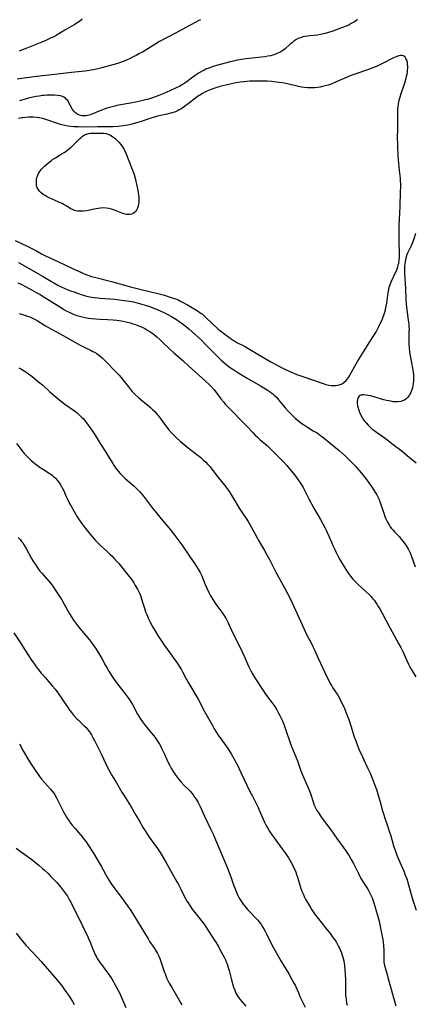
# Model space of a CAD drawing. Units: inches. Extents: x 2043758 to 2049000, y 226915 to 232344.
# Drawn here: x 2044056 to 2044168, y 228593 to 228873 of the extents above; entities that cross this region are included whole.
import ezdxf

# ---------------------------------------------------------------- set-up
doc = ezdxf.new("R2010")
doc.units = ezdxf.units.IN
doc.header["$MEASUREMENT"] = 0
doc.layers.add('c_09_T13S_R18E', color=103, linetype='Continuous')

msp = doc.modelspace()

# ---------------------------------------------------------------- linework, layer by layer
at = {"layer": 'c_09_T13S_R18E'}
for points, elevation in [([(2044055.59, 228774.13), (2044056.3, 228773.72), (2044057.4, 228773.03), (2044057.96, 228772.64), (2044059.36, 228771.62), (2044061.19, 228770.14), (2044062.34, 228769.15), (2044064.31, 228767.36), (2044065, 228766.76), (2044067.3, 228764.86), (2044068.63, 228763.81), (2044071.32, 228761.89), (2044071.8, 228761.53), (2044072.24, 228761.18), (2044072.68, 228760.8), (2044073.39, 228760.11), (2044073.79, 228759.68), (2044074.18, 228759.23), (2044074.77, 228758.5), (2044075.54, 228757.44), (2044076.44, 228756.13), (2044077.19, 228754.97), (2044078.66, 228752.65), (2044080.25, 228750.19), (2044080.94, 228749.06), (2044082.2, 228746.95), (2044082.59, 228746.33), (2044083.02, 228745.71), (2044083.36, 228745.26), (2044083.71, 228744.81), (2044084.35, 228744.09), (2044085, 228743.42), (2044085.87, 228742.62), (2044088.21, 228740.58), (2044089.04, 228739.79), (2044089.83, 228738.96), (2044090.46, 228738.23), (2044090.94, 228737.66), (2044091.8, 228736.55), (2044093.52, 228734.26), (2044094.4, 228733.15), (2044095.94, 228731.24), (2044098.59, 228728.09), (2044099.82, 228726.55), (2044100.99, 228725.05), (2044101.83, 228723.88), (2044104, 228720.69), (2044105.48, 228718.5), (2044106.47, 228716.96), (2044107.02, 228716), (2044107.46, 228715.09), (2044108.46, 228712.64), (2044108.93, 228711.53), (2044109.51, 228710.31), (2044109.9, 228709.58), (2044110.63, 228708.33), (2044111.28, 228707.33), (2044111.75, 228706.66), (2044113.17, 228704.75), (2044113.73, 228703.94), (2044114.39, 228702.85), (2044114.97, 228701.76), (2044115.3, 228701.08), (2044116.62, 228698.26), (2044118.19, 228695.13), (2044118.95, 228693.53), (2044119.6, 228692.09), (2044120.45, 228690.15), (2044120.86, 228689.24), (2044121.43, 228688.09), (2044121.86, 228687.3), (2044122.55, 228686.15), (2044124.87, 228682.54), (2044125.59, 228681.51), (2044127.37, 228679.15), (2044128.18, 228678.01), (2044128.79, 228677.03), (2044129.09, 228676.51), (2044129.64, 228675.44), (2044130.27, 228674.1), (2044130.84, 228672.68), (2044131.35, 228671.26), (2044132.39, 228668.25), (2044132.99, 228666.69), (2044134.23, 228663.68), (2044134.64, 228662.59), (2044135.5, 228660.01), (2044135.75, 228659.31), (2044136.32, 228657.99), (2044137.69, 228654.94), (2044138.05, 228654.05), (2044138.4, 228653.06), (2044139.07, 228650.96), (2044139.31, 228650.31), (2044139.52, 228649.78), (2044139.76, 228649.26), (2044140.19, 228648.46), (2044140.67, 228647.69), (2044140.98, 228647.23), (2044141.5, 228646.5), (2044144.15, 228642.97), (2044145.85, 228640.56), (2044147.62, 228638.11), (2044148.33, 228637.08), (2044149.29, 228635.64), (2044149.9, 228634.63), (2044150.57, 228633.42), (2044151.21, 228632.14), (2044151.94, 228630.6), (2044152.53, 228629.43), (2044152.82, 228628.94), (2044153.28, 228628.2), (2044154.24, 228626.74), (2044154.69, 228626), (2044155.11, 228625.26), (2044155.48, 228624.5), (2044155.82, 228623.73), (2044156.24, 228622.57), (2044156.63, 228621.3), (2044157.64, 228617.79), (2044157.81, 228617.11), (2044158.06, 228616.01), (2044158.73, 228612.72), (2044158.89, 228611.88), (2044159, 228611.14), (2044159.11, 228610.14), (2044159.17, 228608.76), (2044159.17, 228608.28), (2044159.13, 228606.71), (2044159.13, 228605.99), (2044159.17, 228605.44), (2044159.25, 228604.94), (2044159.45, 228604.14), (2044160.11, 228601.99), (2044160.34, 228601.15), (2044161.22, 228597.75), (2044161.61, 228596.33), (2044162.6, 228593.11)], 972), ([(2044054.86, 228752.62), (2044056.53, 228750.51), (2044057.1, 228749.82), (2044057.47, 228749.4), (2044058, 228748.84), (2044058.55, 228748.3), (2044059.09, 228747.81), (2044059.64, 228747.33), (2044060.14, 228746.93), (2044060.84, 228746.4), (2044061.36, 228746.04), (2044062.52, 228745.26), (2044064.14, 228744.22), (2044064.63, 228743.88), (2044065.11, 228743.52), (2044065.49, 228743.21), (2044066, 228742.74), (2044066.45, 228742.26), (2044066.86, 228741.74), (2044067.29, 228741.11), (2044067.67, 228740.45), (2044067.89, 228740.02), (2044068.2, 228739.38), (2044068.98, 228737.6), (2044069.33, 228736.85), (2044069.96, 228735.61), (2044070.38, 228734.87), (2044072.14, 228731.84), (2044072.49, 228731.27), (2044073.32, 228730.02), (2044073.88, 228729.25), (2044074.47, 228728.49), (2044075.31, 228727.44), (2044076.64, 228725.87), (2044077.34, 228725.1), (2044078.2, 228724.21), (2044078.83, 228723.61), (2044080.45, 228722.17), (2044081.31, 228721.36), (2044081.97, 228720.71), (2044082.63, 228720.03), (2044083.4, 228719.17), (2044083.95, 228718.53), (2044086.91, 228714.89), (2044087.41, 228714.22), (2044087.8, 228713.66), (2044088.17, 228713.1), (2044088.61, 228712.37), (2044089.24, 228711.26), (2044089.6, 228710.56), (2044089.86, 228709.99), (2044090.07, 228709.48), (2044090.51, 228708.18), (2044091.22, 228705.89), (2044091.55, 228704.9), (2044091.76, 228704.31), (2044092.05, 228703.62), (2044092.28, 228703.09), (2044092.75, 228702.13), (2044093.63, 228700.5), (2044094.34, 228699.24), (2044094.97, 228698.19), (2044095.93, 228696.68), (2044096.69, 228695.59), (2044098.85, 228692.57), (2044100.6, 228690.19), (2044101.28, 228689.16), (2044101.64, 228688.55), (2044102.03, 228687.85), (2044103.17, 228685.68), (2044103.8, 228684.53), (2044106.43, 228680.07), (2044108.3, 228676.57), (2044110.5, 228672.6), (2044111.03, 228671.68), (2044111.71, 228670.6), (2044112.18, 228669.9), (2044114.23, 228666.98), (2044115.04, 228665.78), (2044115.8, 228664.58), (2044116.61, 228663.27), (2044117.28, 228662.03), (2044117.61, 228661.36), (2044118.58, 228659.26), (2044121.16, 228653.89), (2044121.85, 228652.54), (2044122.83, 228650.66), (2044123.48, 228649.36), (2044124.18, 228647.77), (2044125.25, 228645.21), (2044125.55, 228644.58), (2044125.82, 228644.05), (2044126.29, 228643.25), (2044126.8, 228642.47), (2044127.26, 228641.8), (2044130.25, 228637.72), (2044131.34, 228636.17), (2044132.08, 228635.06), (2044132.49, 228634.38), (2044132.88, 228633.71), (2044133.5, 228632.53), (2044133.83, 228631.8), (2044134.15, 228631.02), (2044134.41, 228630.29), (2044134.65, 228629.55), (2044135.4, 228626.99), (2044135.61, 228626.33), (2044135.91, 228625.59), (2044136.23, 228624.85), (2044136.58, 228624.13), (2044137.06, 228623.17), (2044137.51, 228622.34), (2044138.3, 228621.01), (2044138.77, 228620.27), (2044139.5, 228619.21), (2044140.51, 228617.87), (2044142.63, 228615.23), (2044143.92, 228613.57), (2044144.73, 228612.49), (2044145.22, 228611.78), (2044145.69, 228611.04), (2044146.24, 228610.06), (2044146.56, 228609.39), (2044146.86, 228608.72), (2044147.11, 228608.09), (2044147.32, 228607.48), (2044147.51, 228606.86), (2044147.77, 228605.82), (2044147.91, 228605.13), (2044148, 228604.55), (2044148.13, 228603.32), (2044148.2, 228602.17), (2044148.24, 228600.33), (2044148.25, 228597.52), (2044148.3, 228596.2), (2044148.43, 228594.96), (2044148.61, 228593.82), (2044148.73, 228593.25)], 974), ([(2044054.1, 228698.89), (2044055.83, 228696.33), (2044056.64, 228695.11), (2044059.17, 228691.18), (2044059.78, 228690.27), (2044060.47, 228689.3), (2044060.92, 228688.7), (2044061.92, 228687.48), (2044062.99, 228686.23), (2044065.14, 228683.81), (2044065.84, 228682.93), (2044066.59, 228681.88), (2044069.26, 228677.96), (2044069.74, 228677.27), (2044070.51, 228676.25), (2044071.11, 228675.51), (2044071.99, 228674.54), (2044072.45, 228674.09), (2044074.14, 228672.52), (2044074.54, 228672.12), (2044074.92, 228671.7), (2044075.26, 228671.28), (2044075.58, 228670.85), (2044075.89, 228670.4), (2044076.18, 228669.93), (2044076.61, 228669.19), (2044077.18, 228668.13), (2044078.91, 228664.6), (2044080.87, 228660.49), (2044081.2, 228659.86), (2044081.89, 228658.62), (2044083.25, 228656.35), (2044084.78, 228653.73), (2044085.36, 228652.81), (2044086.79, 228650.61), (2044087.16, 228650), (2044087.55, 228649.35), (2044088.74, 228647.21), (2044089.77, 228645.43), (2044090.87, 228643.58), (2044091.57, 228642.43), (2044092.57, 228640.92), (2044094.91, 228637.73), (2044095.66, 228636.57), (2044096.52, 228635.15), (2044097.2, 228633.98), (2044100.44, 228628.26), (2044100.84, 228627.53), (2044101.45, 228626.33), (2044102.51, 228624.14), (2044102.92, 228623.35), (2044103.25, 228622.8), (2044103.59, 228622.25), (2044104.08, 228621.5), (2044104.8, 228620.5), (2044105.52, 228619.57), (2044106.69, 228618.13), (2044107.42, 228617.2), (2044108.14, 228616.23), (2044108.67, 228615.46), (2044111.05, 228611.8), (2044111.5, 228611.09), (2044112.17, 228609.95), (2044113.12, 228608.22), (2044113.81, 228606.9), (2044114.19, 228606.1), (2044114.43, 228605.55), (2044114.65, 228605), (2044115.01, 228603.9), (2044115.22, 228603.13), (2044115.88, 228600.48), (2044116.3, 228599), (2044116.5, 228598.35), (2044116.73, 228597.72), (2044116.95, 228597.19), (2044117.19, 228596.68), (2044117.75, 228595.72), (2044118.29, 228594.97), (2044118.8, 228594.36), (2044119.99, 228592.96)], 978), ([(2044055.78, 228667.35), (2044056.18, 228666.51), (2044056.63, 228665.68), (2044058.72, 228662.18), (2044059.43, 228661.04), (2044060.17, 228659.91), (2044061.02, 228658.69), (2044061.42, 228658.16), (2044062.01, 228657.4), (2044062.86, 228656.4), (2044064.57, 228654.54), (2044064.96, 228654.08), (2044065.47, 228653.38), (2044065.79, 228652.89), (2044066.35, 228651.9), (2044068.26, 228648.1), (2044068.6, 228647.46), (2044069.09, 228646.63), (2044069.45, 228646.07), (2044069.83, 228645.52), (2044070.27, 228644.92), (2044070.73, 228644.33), (2044071.51, 228643.41), (2044073.09, 228641.6), (2044073.66, 228640.91), (2044074.13, 228640.28), (2044074.63, 228639.56), (2044077, 228635.87), (2044078.11, 228634.08), (2044078.9, 228632.74), (2044080.73, 228629.4), (2044081.48, 228628.17), (2044081.88, 228627.57), (2044082.35, 228626.9), (2044082.83, 228626.25), (2044084.41, 228624.18), (2044085.68, 228622.46), (2044086.41, 228621.43), (2044087.31, 228620.11), (2044088.08, 228618.91), (2044092.24, 228612.03), (2044092.69, 228611.33), (2044093.85, 228609.64), (2044094.35, 228608.88), (2044094.93, 228607.87), (2044095.27, 228607.17), (2044095.58, 228606.45), (2044096.08, 228605.1), (2044096.83, 228602.82), (2044097.25, 228601.65), (2044097.51, 228601.04), (2044097.88, 228600.28), (2044098.27, 228599.52), (2044098.85, 228598.5), (2044100.35, 228596), (2044101.54, 228593.84), (2044101.85, 228593.31)], 980), ([(2044054.81, 228637.81), (2044055.96, 228636.92), (2044057.97, 228635.49), (2044059.25, 228634.55), (2044059.96, 228633.99), (2044061.2, 228632.97), (2044062.25, 228632.07), (2044062.85, 228631.54), (2044063.85, 228630.59), (2044064.56, 228629.89), (2044065.42, 228629.01), (2044066.33, 228628.03), (2044067.38, 228626.82), (2044067.97, 228626.08), (2044068.83, 228624.9), (2044069.33, 228624.14), (2044069.66, 228623.61), (2044069.98, 228623.07), (2044070.42, 228622.26), (2044072.01, 228619), (2044073.43, 228616.2), (2044074.05, 228614.94), (2044074.93, 228613.08), (2044075.33, 228612.18), (2044075.79, 228611.09), (2044076.55, 228609.18), (2044076.92, 228608.29), (2044077.16, 228607.77), (2044077.47, 228607.15), (2044077.81, 228606.54), (2044078.23, 228605.86), (2044078.57, 228605.35), (2044079, 228604.76), (2044080.28, 228603.09), (2044081.07, 228602), (2044081.92, 228600.7), (2044083.03, 228598.82), (2044083.67, 228597.65), (2044084.05, 228596.91), (2044084.44, 228596.07), (2044085.93, 228592.59)], 982), ([(2044119.24, 228621.93), (2044119.67, 228621.37), (2044120.1, 228620.84), (2044120.53, 228620.35), (2044121.03, 228619.82), (2044122.64, 228618.16), (2044123.37, 228617.34), (2044123.74, 228616.89), (2044124.31, 228616.12), (2044124.76, 228615.45), (2044125.19, 228614.76), (2044125.59, 228614.05), (2044125.9, 228613.47), (2044127.51, 228610.23), (2044128.57, 228608.21), (2044129.96, 228605.81), (2044132.19, 228602.14), (2044132.98, 228600.75), (2044133.64, 228599.54), (2044133.96, 228598.89), (2044134.27, 228598.23), (2044134.99, 228596.56), (2044135.36, 228595.73), (2044136.83, 228592.65)], 976), ([(2044054.84, 228613.65), (2044056.16, 228611.96), (2044056.69, 228611.31), (2044057.58, 228610.29), (2044059.22, 228608.5), (2044060.94, 228606.7), (2044061.88, 228605.63), (2044065.95, 228600.94), (2044066.97, 228599.71), (2044067.84, 228598.6), (2044068.36, 228597.91), (2044069.11, 228596.87), (2044069.63, 228596.1), (2044070.29, 228595.07), (2044070.77, 228594.28), (2044071.23, 228593.48)], 984)]:
    msp.add_lwpolyline(points, dxfattribs=dict(at, elevation=elevation))
for points in [[(2044107.16, 228872.87, 968), (2044106.68, 228872.65, 968), (2044105.65, 228872.11, 968), (2044102.98, 228870.64, 968), (2044100.04, 228869.09, 968), (2044095.53, 228866.66, 968), (2044094.47, 228866.04, 968), (2044091.43, 228864.16, 968), (2044090.63, 228863.69, 968), (2044089.83, 228863.24, 968), (2044088.89, 228862.73, 968), (2044088.22, 228862.39, 968), (2044086.96, 228861.78, 968), (2044085.49, 228861.14, 968), (2044084.16, 228860.64, 968), (2044083.32, 228860.36, 968), (2044082.27, 228860.04, 968), (2044079.15, 228859.17, 968), (2044078.01, 228858.88, 968), (2044076.78, 228858.63, 968), (2044075.55, 228858.43, 968), (2044074.41, 228858.28, 968), (2044071.43, 228858.01, 968), (2044070.52, 228857.91, 968), (2044065.78, 228857.29, 968), (2044061.49, 228856.84, 968), (2044059.86, 228856.64, 968), (2044056.39, 228856.17, 968), (2044055.13, 228856.02, 968)], [(2044073.58, 228873.04, 970), (2044072.76, 228872.39, 970), (2044072.33, 228872.08, 970), (2044071.26, 228871.38, 970), (2044070.62, 228871, 970), (2044068.61, 228869.88, 970), (2044066.17, 228868.43, 970), (2044065.29, 228867.95, 970), (2044064.75, 228867.68, 970), (2044064.21, 228867.42, 970), (2044063.19, 228866.97, 970), (2044062.05, 228866.49, 970), (2044057.82, 228864.77, 970), (2044056.34, 228864.21, 970), (2044055.61, 228863.97, 970)], [(2044151.72, 228872.88, 966), (2044151, 228872.39, 966), (2044150.47, 228872.07, 966), (2044149.92, 228871.76, 966), (2044149.3, 228871.45, 966), (2044148.71, 228871.17, 966), (2044147.12, 228870.52, 966), (2044144.69, 228869.63, 966), (2044143.49, 228869.23, 966), (2044142.48, 228868.95, 966), (2044141.19, 228868.66, 966), (2044140.38, 228868.52, 966), (2044139.37, 228868.4, 966), (2044138.07, 228868.28, 966), (2044137.48, 228868.21, 966), (2044136.94, 228868.13, 966), (2044136.19, 228867.96, 966), (2044135.47, 228867.74, 966), (2044134.85, 228867.49, 966), (2044134.22, 228867.14, 966), (2044133.63, 228866.74, 966), (2044133.11, 228866.34, 966), (2044132.61, 228865.92, 966), (2044131.12, 228864.61, 966), (2044130.54, 228864.17, 966), (2044129.88, 228863.75, 966), (2044129.27, 228863.43, 966), (2044128.64, 228863.16, 966), (2044128.22, 228863, 966), (2044127.64, 228862.82, 966), (2044126.96, 228862.64, 966), (2044126.27, 228862.5, 966), (2044125.39, 228862.35, 966), (2044124.41, 228862.21, 966), (2044120.08, 228861.74, 966), (2044118.74, 228861.55, 966), (2044117.16, 228861.28, 966), (2044116.48, 228861.13, 966), (2044115.59, 228860.91, 966), (2044111.65, 228859.83, 966), (2044110.48, 228859.48, 966), (2044109.76, 228859.23, 966), (2044108.66, 228858.79, 966), (2044108.13, 228858.55, 966), (2044107.62, 228858.29, 966), (2044106.71, 228857.76, 966), (2044106.17, 228857.41, 966), (2044105.65, 228857.03, 966), (2044104.22, 228855.96, 966), (2044103.31, 228855.31, 966), (2044102.66, 228854.88, 966), (2044102, 228854.47, 966), (2044101.26, 228854.05, 966), (2044100.05, 228853.44, 966), (2044098.43, 228852.69, 966), (2044096.71, 228851.92, 966), (2044095.32, 228851.34, 966), (2044093.79, 228850.79, 966), (2044092.36, 228850.34, 966), (2044091.17, 228850.01, 966), (2044090.02, 228849.72, 966), (2044088.33, 228849.34, 966), (2044087.29, 228849.14, 966), (2044083.42, 228848.49, 966), (2044082.84, 228848.37, 966), (2044082.05, 228848.19, 966), (2044081.27, 228847.97, 966), (2044080.5, 228847.73, 966), (2044079.76, 228847.47, 966), (2044078.41, 228846.93, 966), (2044076.52, 228846.12, 966), (2044076.01, 228845.93, 966), (2044075.5, 228845.76, 966), (2044075.07, 228845.66, 966), (2044074.65, 228845.59, 966), (2044074.09, 228845.55, 966), (2044073.42, 228845.6, 966), (2044072.78, 228845.75, 966), (2044072, 228846.13, 966), (2044071.64, 228846.42, 966), (2044071.2, 228846.89, 966), (2044070.82, 228847.43, 966), (2044070.6, 228847.81, 966), (2044069.69, 228849.51, 966), (2044069.43, 228849.9, 966), (2044069.13, 228850.26, 966), (2044068.77, 228850.59, 966), (2044068.37, 228850.85, 966), (2044067.92, 228851.07, 966), (2044067.38, 228851.24, 966), (2044066.56, 228851.38, 966), (2044065.69, 228851.45, 966), (2044065.35, 228851.46, 966), (2044064.31, 228851.46, 966), (2044063.55, 228851.43, 966), (2044062.78, 228851.37, 966), (2044062.25, 228851.32, 966), (2044061.36, 228851.2, 966), (2044060.47, 228851.04, 966), (2044059.53, 228850.85, 966), (2044058.34, 228850.56, 966), (2044055.77, 228849.86, 966)], [(2044054.52, 228810.21, 964), (2044057.92, 228808.61, 964), (2044059.29, 228807.93, 964), (2044060.53, 228807.26, 964), (2044061.98, 228806.44, 964), (2044063.12, 228805.85, 964), (2044066.67, 228804.28, 964), (2044070.64, 228802.38, 964), (2044073.31, 228801.13, 964), (2044073.93, 228800.85, 964), (2044074.61, 228800.57, 964), (2044075.41, 228800.28, 964), (2044076.23, 228800.03, 964), (2044077.06, 228799.79, 964), (2044081.87, 228798.54, 964), (2044087.26, 228797.05, 964), (2044089.91, 228796.38, 964), (2044095.42, 228795.07, 964), (2044096.9, 228794.67, 964), (2044098.27, 228794.26, 964), (2044099.34, 228793.89, 964), (2044100.04, 228793.63, 964), (2044100.74, 228793.35, 964), (2044101.3, 228793.09, 964), (2044101.98, 228792.74, 964), (2044102.65, 228792.38, 964), (2044103.44, 228791.92, 964), (2044106.43, 228790.13, 964), (2044107.16, 228789.64, 964), (2044107.66, 228789.27, 964), (2044108.14, 228788.87, 964), (2044108.59, 228788.47, 964), (2044110.62, 228786.44, 964), (2044111.75, 228785.4, 964), (2044112.26, 228784.97, 964), (2044112.77, 228784.55, 964), (2044114, 228783.62, 964), (2044115.15, 228782.8, 964), (2044116.22, 228782.07, 964), (2044116.6, 228781.83, 964), (2044117.48, 228781.32, 964), (2044119.78, 228780.11, 964), (2044120.89, 228779.49, 964), (2044123.44, 228778.01, 964), (2044127.08, 228775.83, 964), (2044128.48, 228775.04, 964), (2044129.71, 228774.4, 964), (2044131.42, 228773.56, 964), (2044132.97, 228772.84, 964), (2044133.76, 228772.5, 964), (2044134.5, 228772.2, 964), (2044135.84, 228771.71, 964), (2044141.9, 228769.63, 964), (2044142.67, 228769.4, 964), (2044143.53, 228769.19, 964), (2044144.21, 228769.08, 964), (2044144.88, 228769.03, 964), (2044145.58, 228769.05, 964), (2044146.21, 228769.15, 964), (2044146.78, 228769.32, 964), (2044147.31, 228769.56, 964), (2044147.93, 228769.98, 964), (2044148.48, 228770.5, 964), (2044148.69, 228770.75, 964), (2044149.15, 228771.37, 964), (2044149.53, 228771.97, 964), (2044150.96, 228774.58, 964), (2044151.7, 228775.87, 964), (2044155.95, 228782.65, 964), (2044156.68, 228783.85, 964), (2044157.05, 228784.51, 964), (2044157.76, 228785.83, 964), (2044158.35, 228787.02, 964), (2044158.68, 228787.75, 964), (2044158.9, 228788.26, 964), (2044159.28, 228789.34, 964), (2044159.45, 228789.9, 964), (2044159.62, 228790.55, 964), (2044159.77, 228791.21, 964), (2044159.98, 228792.47, 964), (2044160.38, 228795.42, 964), (2044160.55, 228796.32, 964), (2044160.71, 228796.94, 964), (2044160.86, 228797.42, 964), (2044161.03, 228797.89, 964), (2044161.34, 228798.64, 964), (2044162.42, 228800.92, 964), (2044162.73, 228801.63, 964), (2044162.94, 228802.2, 964), (2044163.12, 228802.75, 964), (2044163.27, 228803.3, 964), (2044163.38, 228803.82, 964), (2044163.51, 228804.71, 964), (2044163.58, 228805.61, 964), (2044163.6, 228806.16, 964), (2044163.6, 228806.8, 964), (2044163.52, 228809.7, 964), (2044163.53, 228814.61, 964), (2044163.59, 228816.12, 964), (2044163.72, 228818.17, 964), (2044163.79, 228819.64, 964), (2044163.93, 228824.14, 964), (2044163.95, 228825.44, 964), (2044163.95, 228826.25, 964), (2044163.92, 228827.13, 964), (2044163.85, 228827.95, 964), (2044163.58, 228830.22, 964), (2044163.41, 228832.05, 964), (2044163.26, 228834.32, 964), (2044163.14, 228836.84, 964), (2044163.1, 228837.79, 964), (2044163.08, 228839.16, 964), (2044163.15, 228842.19, 964), (2044163.1, 228845.21, 964), (2044163.11, 228846.71, 964), (2044163.15, 228847.45, 964), (2044163.22, 228848.19, 964), (2044163.32, 228848.87, 964), (2044163.44, 228849.54, 964), (2044163.55, 228850.05, 964), (2044163.86, 228851.22, 964), (2044164.06, 228851.89, 964), (2044164.91, 228854.39, 964), (2044165.18, 228855.24, 964), (2044165.48, 228856.29, 964), (2044165.62, 228856.87, 964), (2044165.74, 228857.44, 964), (2044165.84, 228858.07, 964), (2044165.91, 228858.69, 964), (2044165.93, 228859.09, 964), (2044165.94, 228859.64, 964), (2044165.91, 228860.17, 964), (2044165.84, 228860.73, 964), (2044165.67, 228861.36, 964), (2044165.43, 228861.9, 964), (2044165.17, 228862.25, 964), (2044164.71, 228862.6, 964), (2044164.3, 228862.72, 964), (2044163.87, 228862.72, 964), (2044163.39, 228862.62, 964), (2044162.89, 228862.44, 964), (2044162.36, 228862.22, 964), (2044161.5, 228861.82, 964), (2044158.94, 228860.5, 964), (2044157.98, 228860.03, 964), (2044157.28, 228859.71, 964), (2044156, 228859.18, 964), (2044154.83, 228858.75, 964), (2044151.17, 228857.5, 964), (2044149.57, 228856.91, 964), (2044148.1, 228856.3, 964), (2044145.46, 228855.13, 964), (2044144.2, 228854.62, 964), (2044143.34, 228854.31, 964), (2044142.51, 228854.06, 964), (2044141.78, 228853.88, 964), (2044141.05, 228853.74, 964), (2044140.38, 228853.63, 964), (2044139.62, 228853.56, 964), (2044139, 228853.53, 964), (2044138.38, 228853.52, 964), (2044137.45, 228853.56, 964), (2044136.68, 228853.63, 964), (2044135.81, 228853.76, 964), (2044134.95, 228853.92, 964), (2044134.24, 228854.09, 964), (2044132.13, 228854.62, 964), (2044131.34, 228854.78, 964), (2044130.37, 228854.95, 964), (2044129.38, 228855.08, 964), (2044127.25, 228855.3, 964), (2044126.01, 228855.4, 964), (2044124.73, 228855.45, 964), (2044123.78, 228855.47, 964), (2044122.41, 228855.45, 964), (2044121.15, 228855.39, 964), (2044119.4, 228855.23, 964), (2044118.43, 228855.11, 964), (2044117.13, 228854.91, 964), (2044115.88, 228854.68, 964), (2044114.31, 228854.33, 964), (2044113.45, 228854.11, 964), (2044112.63, 228853.88, 964), (2044111.18, 228853.43, 964), (2044109.83, 228852.94, 964), (2044108.96, 228852.58, 964), (2044108.32, 228852.28, 964), (2044107.69, 228851.94, 964), (2044106.98, 228851.5, 964), (2044106.58, 228851.23, 964), (2044106.19, 228850.94, 964), (2044103.63, 228848.98, 964), (2044102.61, 228848.23, 964), (2044101.94, 228847.76, 964), (2044101.52, 228847.5, 964), (2044101.1, 228847.26, 964), (2044100.58, 228847, 964), (2044100.05, 228846.77, 964), (2044099.37, 228846.53, 964), (2044098.35, 228846.22, 964), (2044097.7, 228846.06, 964), (2044094.92, 228845.46, 964), (2044093.38, 228845.06, 964), (2044092.45, 228844.77, 964), (2044090.53, 228844.09, 964), (2044089.35, 228843.7, 964), (2044088.27, 228843.39, 964), (2044087.74, 228843.26, 964), (2044086.37, 228842.96, 964), (2044085.15, 228842.77, 964), (2044083.78, 228842.61, 964), (2044082.28, 228842.5, 964), (2044081.47, 228842.46, 964), (2044080.21, 228842.44, 964), (2044077.95, 228842.44, 964), (2044074.2, 228842.4, 964), (2044072.5, 228842.43, 964), (2044071.15, 228842.5, 964), (2044070.3, 228842.57, 964), (2044069.46, 228842.67, 964), (2044068.62, 228842.81, 964), (2044068.22, 228842.9, 964), (2044067.35, 228843.14, 964), (2044066.49, 228843.42, 964), (2044063.48, 228844.49, 964), (2044062.36, 228844.83, 964), (2044061.36, 228845.04, 964), (2044060.55, 228845.15, 964), (2044059.73, 228845.22, 964), (2044059.39, 228845.23, 964), (2044058.3, 228845.22, 964), (2044057.5, 228845.16, 964), (2044056.71, 228845.07, 964), (2044056.34, 228845, 964), (2044055.48, 228844.81, 964)], [(2044168.16, 228812.21, 964), (2044167.69, 228810.68, 964), (2044167.39, 228809.8, 964), (2044167.14, 228809.19, 964), (2044166.91, 228808.67, 964), (2044166.25, 228807.34, 964), (2044165.92, 228806.65, 964), (2044165.64, 228805.94, 964), (2044165.48, 228805.47, 964), (2044165.32, 228804.84, 964), (2044165.19, 228804.19, 964), (2044165.1, 228803.53, 964), (2044165.06, 228803.1, 964), (2044165.01, 228802.09, 964), (2044165.02, 228800.74, 964), (2044165.09, 228799.42, 964), (2044165.27, 228796.66, 964), (2044165.44, 228793.67, 964), (2044165.54, 228792.19, 964), (2044165.7, 228790.54, 964), (2044166.09, 228787.62, 964), (2044166.23, 228786.44, 964), (2044166.28, 228785.82, 964), (2044166.31, 228785.16, 964), (2044166.3, 228784.34, 964), (2044166.22, 228782.08, 964), (2044166.22, 228781.35, 964), (2044166.25, 228780.59, 964), (2044166.31, 228779.86, 964), (2044166.46, 228778.54, 964), (2044166.7, 228777.05, 964), (2044167.3, 228773.98, 964), (2044167.45, 228772.98, 964), (2044167.54, 228771.89, 964), (2044167.56, 228771.1, 964), (2044167.54, 228770.31, 964), (2044167.49, 228769.69, 964), (2044167.4, 228769.05, 964), (2044167.27, 228768.42, 964), (2044167.09, 228767.81, 964), (2044166.93, 228767.37, 964), (2044166.73, 228766.94, 964), (2044166.36, 228766.28, 964), (2044165.91, 228765.7, 964), (2044165.47, 228765.29, 964), (2044164.98, 228764.96, 964), (2044164.47, 228764.71, 964), (2044164, 228764.57, 964), (2044163.21, 228764.46, 964), (2044162.53, 228764.44, 964), (2044161.83, 228764.49, 964), (2044161.48, 228764.53, 964), (2044160.58, 228764.69, 964), (2044159.88, 228764.85, 964), (2044159.17, 228765.03, 964), (2044156.05, 228765.93, 964), (2044155.4, 228766.1, 964), (2044154.63, 228766.27, 964), (2044154.01, 228766.38, 964), (2044153.44, 228766.44, 964), (2044152.9, 228766.41, 964), (2044152.49, 228766.28, 964), (2044152.13, 228766.02, 964), (2044151.94, 228765.77, 964), (2044151.8, 228765.47, 964), (2044151.67, 228765, 964), (2044151.61, 228764.56, 964), (2044151.61, 228764.09, 964), (2044151.72, 228763.28, 964), (2044151.86, 228762.68, 964), (2044152.05, 228762.08, 964), (2044152.28, 228761.48, 964), (2044152.65, 228760.63, 964), (2044153, 228759.97, 964), (2044153.4, 228759.33, 964), (2044153.74, 228758.88, 964), (2044154.11, 228758.44, 964), (2044154.74, 228757.78, 964), (2044155.29, 228757.25, 964), (2044155.79, 228756.81, 964), (2044156.3, 228756.4, 964), (2044157.08, 228755.84, 964), (2044158.57, 228754.83, 964), (2044159.28, 228754.31, 964), (2044159.98, 228753.78, 964), (2044161.84, 228752.3, 964), (2044164.32, 228750.4, 964), (2044165.79, 228749.22, 964), (2044168.36, 228747.1, 964)], [(2044055.48, 228803.96, 966), (2044056.34, 228803.52, 966), (2044057.15, 228803.07, 966), (2044062.3, 228800.07, 966), (2044064.85, 228798.56, 966), (2044065.49, 228798.18, 966), (2044066.61, 228797.58, 966), (2044067.6, 228797.08, 966), (2044068.46, 228796.69, 966), (2044069.32, 228796.33, 966), (2044070.24, 228795.96, 966), (2044071.42, 228795.52, 966), (2044073.26, 228794.91, 966), (2044074.45, 228794.56, 966), (2044075.25, 228794.36, 966), (2044076.14, 228794.17, 966), (2044077.04, 228794.02, 966), (2044077.86, 228793.91, 966), (2044078.57, 228793.84, 966), (2044082.8, 228793.53, 966), (2044084.81, 228793.33, 966), (2044085.55, 228793.23, 966), (2044086.98, 228793.01, 966), (2044088.11, 228792.78, 966), (2044088.75, 228792.64, 966), (2044089.39, 228792.48, 966), (2044090.44, 228792.19, 966), (2044091.76, 228791.79, 966), (2044092.75, 228791.45, 966), (2044093.79, 228791.06, 966), (2044094.32, 228790.84, 966), (2044095.45, 228790.35, 966), (2044096.92, 228789.67, 966), (2044097.65, 228789.31, 966), (2044098.89, 228788.64, 966), (2044099.88, 228788.06, 966), (2044100.33, 228787.78, 966), (2044101.35, 228787.08, 966), (2044101.92, 228786.66, 966), (2044103.14, 228785.71, 966), (2044103.78, 228785.18, 966), (2044105.72, 228783.49, 966), (2044107.37, 228781.94, 966), (2044108.78, 228780.55, 966), (2044111.11, 228778.13, 966), (2044112.36, 228776.89, 966), (2044112.99, 228776.28, 966), (2044113.58, 228775.75, 966), (2044114.23, 228775.2, 966), (2044115.38, 228774.3, 966), (2044116.54, 228773.49, 966), (2044117.96, 228772.6, 966), (2044120.4, 228771.15, 966), (2044124.16, 228768.95, 966), (2044126.02, 228767.82, 966), (2044126.57, 228767.46, 966), (2044127.11, 228767.09, 966), (2044127.62, 228766.69, 966), (2044127.99, 228766.38, 966), (2044128.66, 228765.72, 966), (2044129.29, 228765.02, 966), (2044131.12, 228762.78, 966), (2044132.01, 228761.75, 966), (2044132.92, 228760.81, 966), (2044133.5, 228760.26, 966), (2044134.02, 228759.79, 966), (2044134.56, 228759.34, 966), (2044135.11, 228758.9, 966), (2044135.85, 228758.34, 966), (2044136.34, 228758, 966), (2044137.51, 228757.24, 966), (2044139.15, 228756.26, 966), (2044140.21, 228755.6, 966), (2044141.22, 228754.89, 966), (2044141.77, 228754.47, 966), (2044142.89, 228753.55, 966), (2044146.44, 228750.59, 966), (2044148.19, 228749.09, 966), (2044148.79, 228748.54, 966), (2044149.81, 228747.55, 966), (2044150.3, 228747.05, 966), (2044151.17, 228746.09, 966), (2044152.13, 228744.96, 966), (2044153.64, 228743.14, 966), (2044154.41, 228742.16, 966), (2044154.91, 228741.49, 966), (2044155.67, 228740.43, 966), (2044156.35, 228739.41, 966), (2044156.82, 228738.66, 966), (2044157.16, 228738.09, 966), (2044157.46, 228737.52, 966), (2044157.74, 228736.94, 966), (2044158.05, 228736.21, 966), (2044158.35, 228735.34, 966), (2044159.12, 228732.85, 966), (2044159.43, 228731.94, 966), (2044159.64, 228731.4, 966), (2044159.98, 228730.68, 966), (2044160.36, 228729.98, 966), (2044160.65, 228729.51, 966), (2044160.99, 228729, 966), (2044161.36, 228728.51, 966), (2044161.79, 228727.99, 966), (2044162.16, 228727.59, 966), (2044163.57, 228726.12, 966), (2044164.1, 228725.52, 966), (2044164.56, 228724.95, 966), (2044164.96, 228724.4, 966), (2044165.59, 228723.45, 966), (2044166.02, 228722.72, 966), (2044166.41, 228721.96, 966), (2044166.59, 228721.58, 966), (2044166.89, 228720.82, 966), (2044168.06, 228717.63, 966)], [(2044055.29, 228798.23, 968), (2044056.38, 228797.7, 968), (2044059.39, 228796.1, 968), (2044060.67, 228795.39, 968), (2044061.58, 228794.86, 968), (2044062.9, 228794.06, 968), (2044066.89, 228791.55, 968), (2044068.48, 228790.59, 968), (2044069.22, 228790.18, 968), (2044070.02, 228789.78, 968), (2044070.76, 228789.44, 968), (2044071.52, 228789.14, 968), (2044072.02, 228788.96, 968), (2044072.76, 228788.73, 968), (2044073.52, 228788.53, 968), (2044074.42, 228788.34, 968), (2044075.36, 228788.18, 968), (2044076.23, 228788.07, 968), (2044077.42, 228787.96, 968), (2044078.58, 228787.89, 968), (2044080.73, 228787.8, 968), (2044082.29, 228787.7, 968), (2044083.4, 228787.58, 968), (2044084.72, 228787.38, 968), (2044085.54, 228787.22, 968), (2044086.4, 228787.02, 968), (2044087.14, 228786.83, 968), (2044087.91, 228786.6, 968), (2044088.64, 228786.36, 968), (2044089.36, 228786.1, 968), (2044090.06, 228785.81, 968), (2044090.71, 228785.52, 968), (2044091.35, 228785.21, 968), (2044092.21, 228784.73, 968), (2044092.77, 228784.37, 968), (2044093.31, 228783.99, 968), (2044094.03, 228783.43, 968), (2044094.7, 228782.88, 968), (2044095.55, 228782.13, 968), (2044096.27, 228781.45, 968), (2044098.5, 228779.31, 968), (2044099.51, 228778.38, 968), (2044100.74, 228777.3, 968), (2044102.18, 228776.08, 968), (2044103.85, 228774.61, 968), (2044108.49, 228770.42, 968), (2044109.59, 228769.37, 968), (2044110.19, 228768.75, 968), (2044111, 228767.81, 968), (2044111.65, 228767.01, 968), (2044112.93, 228765.29, 968), (2044113.63, 228764.41, 968), (2044114.16, 228763.8, 968), (2044115.09, 228762.81, 968), (2044119.8, 228758.05, 968), (2044120.4, 228757.42, 968), (2044121.95, 228755.74, 968), (2044122.64, 228755.03, 968), (2044123.32, 228754.39, 968), (2044124.01, 228753.77, 968), (2044126.12, 228751.96, 968), (2044127.22, 228750.95, 968), (2044128.36, 228749.82, 968), (2044130.78, 228747.28, 968), (2044131.61, 228746.36, 968), (2044132.41, 228745.43, 968), (2044133.86, 228743.65, 968), (2044134.41, 228742.93, 968), (2044134.97, 228742.13, 968), (2044135.5, 228741.32, 968), (2044136.23, 228740.09, 968), (2044136.61, 228739.4, 968), (2044137.91, 228736.89, 968), (2044139.32, 228734.27, 968), (2044141.16, 228731.1, 968), (2044142.42, 228728.77, 968), (2044142.8, 228728.03, 968), (2044143.21, 228727.15, 968), (2044144.27, 228724.67, 968), (2044144.79, 228723.5, 968), (2044145.4, 228722.2, 968), (2044145.76, 228721.46, 968), (2044146.12, 228720.77, 968), (2044146.8, 228719.55, 968), (2044148.36, 228716.9, 968), (2044148.74, 228716.29, 968), (2044149.1, 228715.76, 968), (2044149.66, 228715.01, 968), (2044150.4, 228714.13, 968), (2044151.12, 228713.35, 968), (2044151.85, 228712.63, 968), (2044154.17, 228710.56, 968), (2044155, 228709.76, 968), (2044155.53, 228709.18, 968), (2044155.96, 228708.67, 968), (2044156.37, 228708.15, 968), (2044156.76, 228707.61, 968), (2044157.14, 228707.06, 968), (2044157.58, 228706.36, 968), (2044158, 228705.67, 968), (2044158.7, 228704.45, 968), (2044159.75, 228702.53, 968), (2044161.53, 228699.17, 968), (2044163.35, 228695.88, 968), (2044163.95, 228694.75, 968), (2044164.64, 228693.37, 968), (2044165.24, 228692.1, 968), (2044166.18, 228690.03, 968), (2044166.47, 228689.44, 968), (2044166.96, 228688.57, 968), (2044168.29, 228686.4, 968)], [(2044055.66, 228789.5, 970), (2044056.84, 228789.16, 970), (2044057.98, 228788.77, 970), (2044058.65, 228788.52, 970), (2044059.23, 228788.27, 970), (2044060.05, 228787.86, 970), (2044060.72, 228787.49, 970), (2044063.14, 228786.01, 970), (2044063.78, 228785.64, 970), (2044069.02, 228782.76, 970), (2044072.78, 228780.63, 970), (2044074.12, 228779.92, 970), (2044076.05, 228779.02, 970), (2044076.55, 228778.77, 970), (2044077.05, 228778.51, 970), (2044077.68, 228778.11, 970), (2044078.2, 228777.74, 970), (2044078.7, 228777.35, 970), (2044079.21, 228776.92, 970), (2044079.71, 228776.48, 970), (2044080.28, 228775.92, 970), (2044080.76, 228775.44, 970), (2044082.65, 228773.42, 970), (2044083.96, 228772.08, 970), (2044084.58, 228771.39, 970), (2044085.11, 228770.73, 970), (2044086.66, 228768.68, 970), (2044087.25, 228767.95, 970), (2044087.73, 228767.4, 970), (2044088.2, 228766.91, 970), (2044088.68, 228766.44, 970), (2044089.56, 228765.64, 970), (2044090.28, 228765.04, 970), (2044092.27, 228763.43, 970), (2044092.92, 228762.87, 970), (2044093.54, 228762.3, 970), (2044094.22, 228761.61, 970), (2044094.86, 228760.89, 970), (2044095.13, 228760.56, 970), (2044095.71, 228759.81, 970), (2044097.19, 228757.74, 970), (2044097.57, 228757.24, 970), (2044098.07, 228756.63, 970), (2044098.93, 228755.66, 970), (2044099.87, 228754.7, 970), (2044100.41, 228754.17, 970), (2044101.4, 228753.25, 970), (2044102.46, 228752.3, 970), (2044103.01, 228751.83, 970), (2044104.05, 228750.99, 970), (2044106.09, 228749.52, 970), (2044106.83, 228748.96, 970), (2044107.21, 228748.65, 970), (2044107.92, 228748.03, 970), (2044108.61, 228747.37, 970), (2044109.23, 228746.7, 970), (2044109.83, 228745.99, 970), (2044111.77, 228743.41, 970), (2044112.19, 228742.88, 970), (2044113.98, 228740.76, 970), (2044114.6, 228739.96, 970), (2044115.22, 228739.03, 970), (2044115.69, 228738.28, 970), (2044117.02, 228736.05, 970), (2044118.11, 228734.27, 970), (2044118.68, 228733.39, 970), (2044120.23, 228731.08, 970), (2044120.63, 228730.46, 970), (2044121.01, 228729.83, 970), (2044121.64, 228728.75, 970), (2044122.09, 228727.92, 970), (2044123.19, 228725.81, 970), (2044123.49, 228725.27, 970), (2044125.27, 228722.26, 970), (2044125.95, 228721.05, 970), (2044126.68, 228719.67, 970), (2044128.48, 228716.14, 970), (2044131, 228711.67, 970), (2044131.86, 228710.07, 970), (2044132.67, 228708.43, 970), (2044133.61, 228706.39, 970), (2044135.47, 228702.2, 970), (2044136.41, 228700.13, 970), (2044137.33, 228698.27, 970), (2044138.42, 228696.23, 970), (2044139.03, 228695.04, 970), (2044139.4, 228694.26, 970), (2044140.54, 228691.72, 970), (2044141.78, 228689.1, 970), (2044143.12, 228686.21, 970), (2044143.62, 228685.16, 970), (2044143.94, 228684.54, 970), (2044144.29, 228683.92, 970), (2044144.6, 228683.4, 970), (2044146.06, 228681.2, 970), (2044146.55, 228680.36, 970), (2044147.17, 228679.17, 970), (2044147.86, 228677.69, 970), (2044148.49, 228676.23, 970), (2044148.99, 228674.95, 970), (2044149.23, 228674.3, 970), (2044149.81, 228672.55, 970), (2044150.77, 228669.42, 970), (2044151.17, 228668.24, 970), (2044151.56, 228667.22, 970), (2044152.11, 228665.9, 970), (2044153.06, 228663.71, 970), (2044153.39, 228663.03, 970), (2044154.65, 228660.45, 970), (2044155.26, 228659.12, 970), (2044155.87, 228657.67, 970), (2044156.44, 228656.17, 970), (2044157.06, 228654.42, 970), (2044157.48, 228653.12, 970), (2044158.1, 228650.98, 970), (2044158.81, 228648.36, 970), (2044159.14, 228647.24, 970), (2044159.45, 228646.29, 970), (2044160.21, 228644.11, 970), (2044160.7, 228642.64, 970), (2044161.12, 228641.3, 970), (2044162.03, 228638.21, 970), (2044162.45, 228636.93, 970), (2044162.86, 228635.8, 970), (2044163.29, 228634.72, 970), (2044164.89, 228631.09, 970), (2044165.26, 228630.17, 970), (2044165.67, 228629.06, 970), (2044165.86, 228628.47, 970), (2044166.92, 228624.7, 970), (2044167.49, 228622.8, 970), (2044168.31, 228620.2, 970)], [(2044055.41, 228725.99, 976), (2044055.96, 228725.35, 976), (2044056.34, 228724.85, 976), (2044056.66, 228724.39, 976), (2044057.05, 228723.79, 976), (2044057.7, 228722.66, 976), (2044059.2, 228719.97, 976), (2044059.75, 228719.06, 976), (2044060.25, 228718.27, 976), (2044060.77, 228717.49, 976), (2044061.55, 228716.42, 976), (2044062.06, 228715.8, 976), (2044064.07, 228713.56, 976), (2044064.64, 228712.87, 976), (2044065.18, 228712.15, 976), (2044066.07, 228710.82, 976), (2044067.72, 228708.22, 976), (2044068.43, 228707.04, 976), (2044069.96, 228704.29, 976), (2044070.59, 228703.28, 976), (2044071.1, 228702.51, 976), (2044071.96, 228701.34, 976), (2044072.54, 228700.61, 976), (2044074.49, 228698.25, 976), (2044075.5, 228696.97, 976), (2044076.33, 228695.86, 976), (2044077.29, 228694.52, 976), (2044077.78, 228693.81, 976), (2044078.55, 228692.57, 976), (2044079.1, 228691.6, 976), (2044080.17, 228689.61, 976), (2044080.6, 228688.85, 976), (2044081.07, 228688.05, 976), (2044081.89, 228686.76, 976), (2044082.23, 228686.26, 976), (2044083.14, 228684.99, 976), (2044084.06, 228683.8, 976), (2044085.78, 228681.62, 976), (2044086.63, 228680.44, 976), (2044087.35, 228679.32, 976), (2044087.78, 228678.61, 976), (2044089.29, 228675.85, 976), (2044089.73, 228675.09, 976), (2044090.21, 228674.35, 976), (2044090.7, 228673.63, 976), (2044091.21, 228672.93, 976), (2044092.27, 228671.58, 976), (2044093.86, 228669.64, 976), (2044094.4, 228668.93, 976), (2044094.91, 228668.19, 976), (2044095.48, 228667.27, 976), (2044095.83, 228666.64, 976), (2044096.17, 228666, 976), (2044096.87, 228664.52, 976), (2044097.89, 228662.26, 976), (2044098.39, 228661.27, 976), (2044098.92, 228660.34, 976), (2044099.58, 228659.29, 976), (2044099.97, 228658.71, 976), (2044100.79, 228657.59, 976), (2044101.21, 228657.06, 976), (2044101.65, 228656.54, 976), (2044102.5, 228655.63, 976), (2044103.68, 228654.45, 976), (2044104.16, 228653.94, 976), (2044104.63, 228653.41, 976), (2044105.03, 228652.91, 976), (2044105.46, 228652.32, 976), (2044105.86, 228651.72, 976), (2044106.15, 228651.25, 976), (2044106.42, 228650.78, 976), (2044106.93, 228649.78, 976), (2044108.25, 228646.84, 976), (2044110.1, 228643.06, 976), (2044110.78, 228641.59, 976), (2044111.42, 228640.14, 976), (2044112.27, 228638.15, 976), (2044114.75, 228632.12, 976), (2044115.69, 228629.69, 976), (2044116.59, 228627.14, 976), (2044116.94, 228626.22, 976), (2044117.45, 228625, 976), (2044117.75, 228624.38, 976), (2044118.03, 228623.85, 976), (2044118.32, 228623.32, 976), (2044118.83, 228622.51, 976), (2044119.24, 228621.93, 976)]]:
    msp.add_polyline3d(points, dxfattribs=at)
msp.add_polyline3d([(2044086.59, 228817.55, 964), (2044086.16, 228817.59, 964), (2044085.72, 228817.68, 964), (2044085.09, 228817.87, 964), (2044082.76, 228818.78, 964), (2044081.86, 228819.1, 964), (2044081.11, 228819.31, 964), (2044080.35, 228819.44, 964), (2044079.56, 228819.46, 964), (2044078.7, 228819.4, 964), (2044078.08, 228819.32, 964), (2044076.94, 228819.12, 964), (2044074.75, 228818.67, 964), (2044073.78, 228818.54, 964), (2044072.96, 228818.5, 964), (2044072.17, 228818.55, 964), (2044071.74, 228818.63, 964), (2044071.36, 228818.74, 964), (2044071, 228818.89, 964), (2044070.35, 228819.22, 964), (2044069.02, 228820.05, 964), (2044068.3, 228820.48, 964), (2044067.84, 228820.73, 964), (2044066.91, 228821.14, 964), (2044065.65, 228821.65, 964), (2044064.79, 228822.01, 964), (2044064.34, 228822.23, 964), (2044063.64, 228822.59, 964), (2044063.04, 228822.94, 964), (2044062.48, 228823.31, 964), (2044061.91, 228823.74, 964), (2044061.41, 228824.22, 964), (2044061.01, 228824.75, 964), (2044060.81, 228825.13, 964), (2044060.62, 228825.76, 964), (2044060.53, 228826.43, 964), (2044060.55, 228827.16, 964), (2044060.6, 228827.58, 964), (2044060.69, 228828.01, 964), (2044060.93, 228828.74, 964), (2044061.15, 228829.21, 964), (2044061.41, 228829.67, 964), (2044061.69, 228830.06, 964), (2044062.01, 228830.44, 964), (2044062.42, 228830.88, 964), (2044062.96, 228831.38, 964), (2044063.52, 228831.88, 964), (2044064.16, 228832.4, 964), (2044064.81, 228832.91, 964), (2044065.16, 228833.16, 964), (2044065.95, 228833.67, 964), (2044067.61, 228834.68, 964), (2044068.6, 228835.3, 964), (2044069.07, 228835.63, 964), (2044069.7, 228836.11, 964), (2044070.29, 228836.62, 964), (2044070.69, 228836.99, 964), (2044071.14, 228837.42, 964), (2044072.79, 228839.08, 964), (2044073.21, 228839.47, 964), (2044073.64, 228839.82, 964), (2044074.19, 228840.16, 964), (2044074.78, 228840.42, 964), (2044075.35, 228840.57, 964), (2044075.93, 228840.65, 964), (2044076.82, 228840.69, 964), (2044078.76, 228840.71, 964), (2044079.65, 228840.67, 964), (2044080.32, 228840.56, 964), (2044080.96, 228840.36, 964), (2044081.59, 228840.07, 964), (2044082.2, 228839.68, 964), (2044082.79, 228839.24, 964), (2044083.18, 228838.91, 964), (2044083.97, 228838.15, 964), (2044084.55, 228837.47, 964), (2044085.02, 228836.8, 964), (2044085.44, 228836.08, 964), (2044085.64, 228835.67, 964), (2044085.94, 228834.99, 964), (2044086.94, 228832.37, 964), (2044087.65, 228830.63, 964), (2044088.26, 228828.96, 964), (2044088.57, 228827.94, 964), (2044088.81, 228827.04, 964), (2044089.1, 228825.73, 964), (2044089.24, 228824.98, 964), (2044089.44, 228823.75, 964), (2044089.51, 228823.17, 964), (2044089.59, 228822.36, 964), (2044089.63, 228821.58, 964), (2044089.61, 228821.12, 964), (2044089.57, 228820.62, 964), (2044089.43, 228819.97, 964), (2044089.23, 228819.37, 964), (2044088.95, 228818.83, 964), (2044088.76, 228818.56, 964), (2044088.42, 228818.21, 964), (2044088.02, 228817.92, 964), (2044087.58, 228817.71, 964), (2044087.1, 228817.58, 964)], close=True, dxfattribs=at)

doc.saveas('drawing.dxf')
